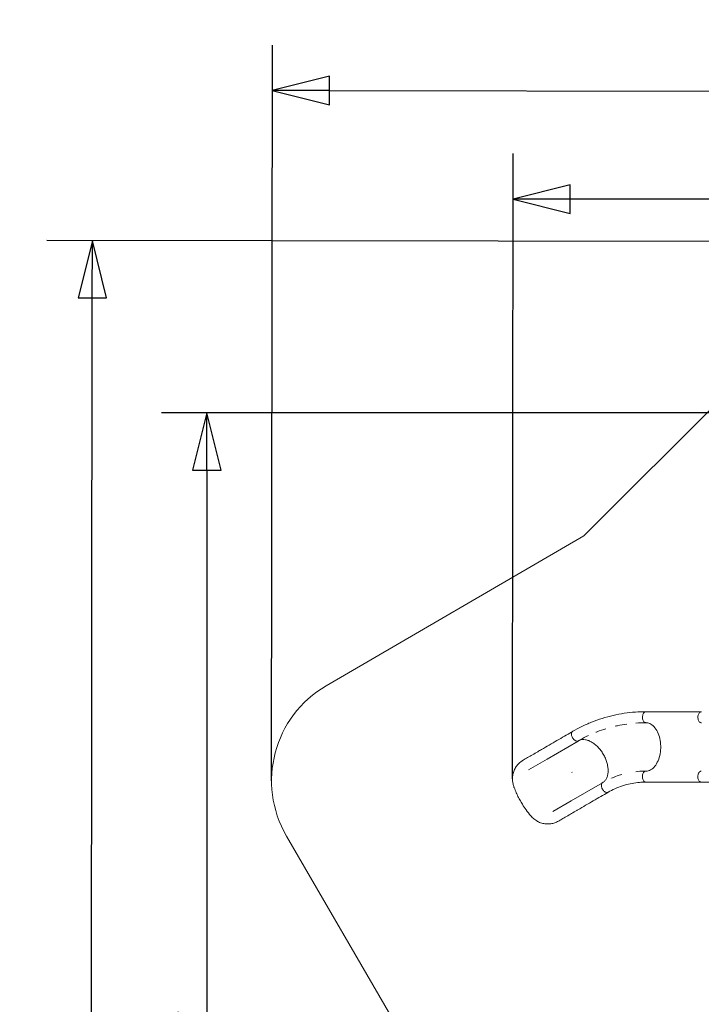
# Model space of a CAD drawing. Units: millimetres. Extents: x 18066 to 32414, y 10647 to 29152.
# Drawn here: x 18066 to 24266, y 20201 to 29152 of the extents above; entities that cross this region are included whole.
import ezdxf

# ---------------------------------------------------------------- set-up
doc = ezdxf.new("R2010")
doc.units = ezdxf.units.MM
doc.header["$LTSCALE"] = 130
doc.layers.add('Widoczne (ISO)', color=7, linetype='Continuous', lineweight=18)
doc.layers.add('Wymiar (ISO)', color=7, linetype='Continuous', lineweight=25)
doc.styles.add('tiff (ISO)', font='tahoma.ttf')
doc.dimstyles.new('tiff', dxfattribs={"dimscale": 130, "dimtxt": 4, "dimasz": 4, "dimexe": 3.175, "dimexo": 0, "dimgap": 0.762, "dimtad": 1, "dimdec": 0, "dimrnd": 1e-08, "dimzin": 0, "dimtxsty": 'tiff (ISO)', "dimblk": 'Filled-1', "dimcen": 0.09, "dimdle": 10, "dimclrd": 256, "dimclre": 256, "dimclrt": 256, "dimazin": 0, "dimtfac": 1, "dimtmove": 0, "dimatfit": 3, "dimfxl": 0, "dimtolj": 1, "dimtzin": 0, "dimlwd": 25, "dimlwe": 25, "dimarcsym": 0})

# ---------------------------------------------------------------- blocks, each defined once
blk = doc.blocks.new('Filled-1')
at = {"color": 0}
for p, q in [((0, 0), (-1, 0.25)), ((-1, 0.25), (-1, -0.25)), ((-1, 0), (0, 0)), ((-1, -0.25), (0, 0))]:
    blk.add_line(p, q, dxfattribs=at)
at = {"color": 0, "flags": 128}
blk.add_lwpolyline([(-1, -0.25), (0, 0)], dxfattribs=at)
at = {"color": 0}
blk.add_solid([(-1, -0.25), (0, 0), (-1, 0.25), (-1, -0.25)], dxfattribs=at)
blk = doc.blocks.new('*D4')
at = {"layer": 'Defpoints', "color": 0, "linetype": 'Continuous'}
for p in [(22553.6, 27522), (30450.8, 22750.5), (22548.1, 22249.5)]:
    blk.add_point(p, dxfattribs=at)
at = {"layer": 'Wymiar (ISO)', "linetype": 'Continuous', "lineweight": 25}
for p, q in [((22548.1, 22249.5), (22554, 27934.7)), ((30450.8, 22750.5), (30456.2, 27926.5)), ((29935.8, 27514.3), (23073.6, 27521.5))]:
    blk.add_line(p, q, dxfattribs=at)
at = {"layer": 'Wymiar (ISO)', "linetype": 'Continuous', "lineweight": 25, "xscale": 520, "yscale": 520, "zscale": 520}
for p, rotation in [((22553.6, 27522), 179.940305804015), ((30455.8, 27513.8), 359.940305804015)]:
    blk.add_blockref('Filled-1', p, dxfattribs=dict(at, rotation=rotation))
at = {"layer": 'Wymiar (ISO)', "linetype": 'Continuous', "lineweight": 25, "insert": (25757.5, 28159.4), "char_height": 520, "attachment_point": 1, "rotation": 359.94031, "style": 'tiff (ISO)'}
blk.add_mtext('\\A1;7902', dxfattribs=at)
blk = doc.blocks.new('*D5')
at = {"layer": 'Defpoints', "color": 0, "linetype": 'Continuous'}
for p in [(32413.8, 28495.8), (32408.3, 23248.5), (20357.4, 22232.3)]:
    blk.add_point(p, dxfattribs=at)
at = {"layer": 'Wymiar (ISO)', "linetype": 'Continuous', "lineweight": 25}
for p, q in [((20357.4, 22232.3), (20364.4, 28921.1)), ((32408.3, 23248.5), (32414.2, 28908.6)), ((20883.9, 28507.8), (31893.8, 28496.4))]:
    blk.add_line(p, q, dxfattribs=at)
at = {"layer": 'Wymiar (ISO)', "linetype": 'Continuous', "lineweight": 25, "xscale": 520, "yscale": 520, "zscale": 520}
for p, rotation in [((20363.9, 28508.4), 179.9403058040125), ((32413.8, 28495.8), 359.9403058040126)]:
    blk.add_blockref('Filled-1', p, dxfattribs=dict(at, rotation=rotation))
at = {"layer": 'Wymiar (ISO)', "linetype": 'Continuous', "lineweight": 25, "insert": (25467.4, 29143.8), "char_height": 520, "attachment_point": 1, "rotation": 359.94031, "style": 'tiff (ISO)'}
blk.add_mtext('\\A1;12050', dxfattribs=at)
blk = doc.blocks.new('*D6')
at = {"layer": 'Defpoints', "color": 0, "linetype": 'Continuous'}
for p in [(18726.9, 27143), (26500.6, 27134.9), (27717.4, 10648.6)]:
    blk.add_point(p, dxfattribs=at)
at = {"layer": 'Wymiar (ISO)', "linetype": 'Continuous', "lineweight": 25}
for p, q in [((26500.6, 27134.9), (18314.1, 27143.5)), ((18710.2, 11178), (18726.3, 26623)), ((27717.4, 10648.6), (18297, 10658.4))]:
    blk.add_line(p, q, dxfattribs=at)
at = {"layer": 'Wymiar (ISO)', "linetype": 'Continuous', "lineweight": 25, "xscale": 520, "yscale": 520, "zscale": 520}
for p, rotation in [((18726.9, 27143), 89.94030580401298), ((18709.7, 10658), 269.940305804013)]:
    blk.add_blockref('Filled-1', p, dxfattribs=dict(at, rotation=rotation))
at = {"layer": 'Wymiar (ISO)', "linetype": 'Continuous', "lineweight": 25, "insert": (18074.5, 17983.2), "char_height": 520, "attachment_point": 1, "rotation": 89.94031, "style": 'tiff (ISO)'}
blk.add_mtext('\\A1;16485', dxfattribs=at)
blk = doc.blocks.new('*D7')
at = {"layer": 'Defpoints', "color": 0, "linetype": 'Continuous'}
for p in [(26528.3, 25577.3), (19768.3, 12664), (28076.8, 12664)]:
    blk.add_point(p, dxfattribs=at)
at = {"layer": 'Wymiar (ISO)', "linetype": 'Continuous', "lineweight": 25}
for p, q in [((26528.3, 25577.3), (19355.6, 25577.3)), ((19768.3, 25057.3), (19768.3, 13184)), ((28076.8, 12664), (19355.6, 12664))]:
    blk.add_line(p, q, dxfattribs=at)
at = {"layer": 'Wymiar (ISO)', "linetype": 'Continuous', "lineweight": 25, "xscale": 520, "yscale": 520, "zscale": 520}
for p, rotation in [((19768.3, 25577.3), 90), ((19768.3, 12664), 270)]:
    blk.add_blockref('Filled-1', p, dxfattribs=dict(at, rotation=rotation))
at = {"layer": 'Wymiar (ISO)', "linetype": 'Continuous', "lineweight": 25, "insert": (19127.6, 18204.3), "char_height": 520, "attachment_point": 1, "rotation": 90, "style": 'tiff (ISO)'}
blk.add_mtext('\\A1;12913', dxfattribs=at)

msp = doc.modelspace()

# ---------------------------------------------------------------- linework, layer by layer
at = {"layer": 'Widoczne (ISO)'}
for p, q in [((23197.2, 24459.1), (25439.5, 26696.7)), ((20854.7, 23096.8), (23197.2, 24459.1)), ((24263.8, 22860.3), (23762.6, 22860.8)), ((23144.8, 22594.6), (22862.7, 22430.5)), ((23144.8, 22594.6), (23144.8, 22594.6)), ((23144.8, 22594.6), (23144.8, 22594.6)), ((22694.9, 22332.9), (22862.7, 22430.5)), ((23366, 22214.2), (23083.8, 22050.1)), ((23366, 22214.2), (23366, 22214.2)), ((23366, 22214.2), (23366, 22214.2)), ((24263.1, 22220.3), (23761.9, 22220.8)), ((22916.1, 21952.6), (23083.8, 22050.1)), ((22702.9, 17929.5), (20492.9, 21729.6))]:
    msp.add_line(p, q, dxfattribs=at)
msp.add_arc((21357.4, 22232.3), 1000, 120.18031, 210.18031, dxfattribs=at)
msp.add_ellipse((23779.2, 20738.7), major_axis=(-36.2, 1482), ratio=0.677153, start_param=6.279708, end_param=6.286649, dxfattribs=at)
for points, knots in [([(23097.6, 22682.8), (23122.8, 22697.4), (23148.4, 22711.2), (23205.2, 22739.2), (23236.5, 22753.2), (23300.1, 22778.7), (23332.4, 22790.3), (23397.8, 22810.7), (23430.9, 22819.7), (23497.7, 22835), (23531.4, 22841.4), (23599.1, 22851.5), (23633.2, 22855.2), (23697.9, 22859.7), (23728.6, 22860.8), (23759.2, 22860.8)], [0, 0, 0, 0, 10.00417, 10.00417, 21.781358, 21.781358, 33.559769, 33.559769, 45.335749, 45.335749, 57.112372, 57.112372, 68.888961, 68.888961, 79.411594, 79.411594, 79.411594, 79.411594]), ([(23762.5, 22760.8), (23759.2, 22760.8), (23755.9, 22761.7), (23749.6, 22764.8), (23746.7, 22767.2), (23741.3, 22773.4), (23738.9, 22777.2), (23734.9, 22785.9), (23733.4, 22790.8), (23731.4, 22801), (23730.9, 22806.3), (23731.1, 22817), (23731.7, 22822.3), (23733.9, 22832.4), (23735.5, 22837.2), (23739.6, 22845.7), (23742.1, 22849.4), (23747.8, 22855.4), (23751, 22857.7), (23757, 22860.3), (23759.8, 22860.8), (23762.6, 22860.8)], [3.141593, 3.141593, 3.141593, 3.141593, 3.442306, 3.442306, 3.753894, 3.753894, 4.077596, 4.077596, 4.403599, 4.403599, 4.728969, 4.728969, 5.053994, 5.053994, 5.379434, 5.379434, 5.70544, 5.70544, 6.028391, 6.028391, 6.283185, 6.283185, 6.283185, 6.283185]), ([(24266.8, 22760.3), (24263.5, 22760.3), (24260.2, 22761.1), (24254, 22764.3), (24250.9, 22766.7), (24245.5, 22772.9), (24243.1, 22776.8), (24239.1, 22785.6), (24237.6, 22790.7), (24235.6, 22801.1), (24235.2, 22806.6), (24235.4, 22817.5), (24236.1, 22823), (24238.5, 22833.1), (24240.3, 22837.9), (24244.6, 22846.3), (24247.3, 22850), (24253.2, 22855.8), (24256.5, 22857.9), (24262.2, 22859.9), (24264.6, 22860.3), (24266.9, 22860.3)], [0, 0, 0, 0, 1.494909, 1.494909, 3.044148, 3.044148, 4.65311, 4.65311, 6.292315, 6.292315, 7.926253, 7.926253, 9.551528, 9.551528, 11.176935, 11.176935, 12.808764, 12.808764, 14.445186, 14.445186, 15.505276, 15.505276, 15.505276, 15.505276]), ([(23589.2, 22748.9), (23560.9, 22744.9), (23532.8, 22739.9), (23497.5, 22732.4), (23490.2, 22730.7), (23482.8, 22729)], [0, 0, 0, 0, 10.004495, 10.004495, 12.654626, 12.654626, 12.654626, 12.654626]), ([(23762, 22320.8), (23776.5, 22320.8), (23790.9, 22324.6), (23818.3, 22339.6), (23831.3, 22350.7), (23854.3, 22378.8), (23864.4, 22395.9), (23880.9, 22434.4), (23887.2, 22455.8), (23895.4, 22500.7), (23897.3, 22524.3), (23896.4, 22571.2), (23893.7, 22594.6), (23883.8, 22638.6), (23876.7, 22659.3), (23858.8, 22696), (23848.1, 22712), (23824.2, 22737.6), (23811, 22747.3), (23785.9, 22758.3), (23774.2, 22760.8), (23762.5, 22760.8)], [3.141593, 3.141593, 3.141593, 3.141593, 3.466453, 3.466453, 3.787988, 3.787988, 4.106939, 4.106939, 4.425599, 4.425599, 4.744423, 4.744423, 5.063317, 5.063317, 5.38211, 5.38211, 5.700755, 5.700755, 6.01996, 6.01996, 6.283185, 6.283185, 6.283185, 6.283185]), ([(22812.4, 22516.9), (22836.1, 22530.7), (22859.7, 22544.4), (22906.7, 22571.8), (22930.1, 22585.4), (22976.2, 22612.2), (22998.9, 22625.4), (23043.5, 22651.4), (23065.4, 22664.1), (23089.3, 22678), (23091.9, 22679.5), (23094.5, 22681)], [0, 0, 0, 0, 8.249297, 8.249297, 16.576177, 16.576177, 24.902936, 24.902936, 33.229695, 33.229695, 34.240367, 34.240367, 34.240367, 34.240367]), ([(23147.8, 22596.3), (23145, 22594.7), (23141.6, 22593.7), (23134.7, 22593.3), (23130.9, 22593.9), (23123.3, 22596.5), (23119.3, 22598.5), (23111.6, 22604), (23107.8, 22607.4), (23100.9, 22615.2), (23097.7, 22619.6), (23092.5, 22628.9), (23090.3, 22633.8), (23087.1, 22643.6), (23086.1, 22648.6), (23085.4, 22657.9), (23085.6, 22662.4), (23087.5, 22670.5), (23089, 22674.1), (23093, 22679.4), (23095.1, 22681.4), (23097.6, 22682.8)], [0, 0, 0, 0, 1.514267, 1.514267, 3.029045, 3.029045, 4.606654, 4.606654, 6.215471, 6.215471, 7.811883, 7.811883, 9.410502, 9.410502, 11.002621, 11.002621, 12.602846, 12.602846, 14.210331, 14.210331, 15.505414, 15.505414, 15.505414, 15.505414]), ([(23399.2, 22706.4), (23372, 22698), (23345, 22688.6), (23315, 22676.9), (23311.5, 22675.6), (23308.1, 22674.2)], [0, 0, 0, 0, 10.004497, 10.004497, 11.299581, 11.299581, 11.299581, 11.299581]), ([(23238.8, 22644.1), (23213, 22631.9), (23187.6, 22618.8), (23157.8, 22602), (23152.8, 22599.2), (23147.8, 22596.3)], [0, 0, 0, 0, 10.004496, 10.004496, 12.01744, 12.01744, 12.01744, 12.01744]), ([(23368.8, 22215.8), (23376.2, 22220.1), (23383, 22225.6), (23394.8, 22238.6), (23400, 22246.2), (23408.5, 22263.3), (23411.9, 22272.7), (23416.7, 22293.1), (23418.2, 22304), (23419.1, 22326.9), (23418.7, 22339), (23415.8, 22363.7), (23413.3, 22376.4), (23406.7, 22402), (23402.4, 22415), (23392.1, 22440.5), (23386.1, 22453.2), (23372.7, 22477.7), (23365.3, 22489.7), (23349.2, 22512.3), (23340.5, 22523.1), (23322.3, 22543.1), (23312.7, 22552.3), (23293.1, 22568.8), (23282.9, 22576.2), (23262.6, 22588.7), (23252.3, 22593.8), (23232, 22601.8), (23222, 22604.7), (23202.5, 22607.9), (23193, 22608.3), (23175, 22606.7), (23166.4, 22604.7), (23154.8, 22600), (23151.2, 22598.3), (23147.8, 22596.3)], [0, 0, 0, 0, 4.230606, 4.230606, 8.457695, 8.457695, 12.670547, 12.670547, 16.868308, 16.868308, 21.0599, 21.0599, 25.252847, 25.252847, 29.448144, 29.448144, 33.644971, 33.644971, 37.842225, 37.842225, 42.036525, 42.036525, 46.236756, 46.236756, 50.430322, 50.430322, 54.625443, 54.625443, 58.814321, 58.814321, 63.01406, 63.01406, 67.216421, 67.216421, 69.163913, 69.163913, 69.163913, 69.163913]), ([(22644.6, 22419.4), (22657.8, 22427.1), (22671.7, 22435.1), (22700.6, 22451.9), (22715.6, 22460.7), (22746.3, 22478.5), (22762, 22487.7), (22789.3, 22503.5), (22800.8, 22510.2), (22812.4, 22516.9)], [0, 0, 0, 0, 5.530892, 5.530892, 11.108652, 11.108652, 16.686247, 16.686247, 20.694434, 20.694434, 20.694434, 20.694434]), ([(22562.1, 22176.2), (22558.3, 22186.3), (22555.4, 22196.4), (22551.1, 22216.5), (22549.7, 22226.7), (22548.2, 22248.3), (22548.5, 22259.7), (22550.9, 22283.5), (22553.4, 22295.8), (22560.8, 22320.4), (22565.8, 22332.8), (22578.5, 22356.3), (22586.2, 22367.5), (22603.6, 22387.9), (22613.3, 22397.3), (22630.5, 22410.5), (22637.3, 22415.1), (22644.5, 22419.3)], [0, 0, 0, 0, 3.411816, 3.411816, 7.001142, 7.001142, 11.221426, 11.221426, 15.962347, 15.962347, 20.954471, 20.954471, 25.886116, 25.886116, 30.603939, 30.603939, 33.389048, 33.389048, 33.389048, 33.389048]), ([(23450.5, 22257), (23472.8, 22266.6), (23495.4, 22275.1), (23526.7, 22285.3), (23535, 22287.8), (23543.3, 22290.2)], [0, 0, 0, 0, 10.005697, 10.005697, 13.579329, 13.579329, 13.579329, 13.579329]), ([(23670.9, 22315.8), (23695, 22318.5), (23719.2, 22320.2), (23748.6, 22320.8), (23753.8, 22320.8), (23759, 22320.8)], [0, 0, 0, 0, 10.005708, 10.005708, 12.153827, 12.153827, 12.153827, 12.153827]), ([(23761.9, 22220.8), (23758.6, 22220.8), (23755.4, 22221.7), (23749.1, 22224.8), (23746.1, 22227.2), (23740.7, 22233.4), (23738.3, 22237.2), (23734.4, 22245.9), (23732.8, 22250.8), (23730.9, 22261), (23730.4, 22266.3), (23730.5, 22277), (23731.1, 22282.3), (23733.3, 22292.4), (23734.9, 22297.2), (23739.1, 22305.7), (23741.6, 22309.4), (23747.3, 22315.4), (23750.4, 22317.7), (23756.5, 22320.3), (23759.2, 22320.8), (23762, 22320.8)], [3.141593, 3.141593, 3.141593, 3.141593, 3.442306, 3.442306, 3.753894, 3.753894, 4.077596, 4.077596, 4.403599, 4.403599, 4.728969, 4.728969, 5.053994, 5.053994, 5.379434, 5.379434, 5.70544, 5.70544, 6.028391, 6.028391, 6.283185, 6.283185, 6.283185, 6.283185]), ([(24266.2, 22220.3), (24262.9, 22220.3), (24259.6, 22221.1), (24253.2, 22224.4), (24250.2, 22226.8), (24244.8, 22233.1), (24242.4, 22237), (24238.5, 22245.9), (24236.9, 22250.9), (24235, 22261.4), (24234.6, 22267), (24234.9, 22277.8), (24235.6, 22283.2), (24238, 22293.3), (24239.8, 22298.1), (24244.2, 22306.5), (24246.8, 22310.2), (24252.8, 22315.9), (24256.1, 22318), (24261.8, 22319.9), (24264.1, 22320.3), (24266.3, 22320.3)], [0, 0, 0, 0, 1.523864, 1.523864, 3.072345, 3.072345, 4.687276, 4.687276, 6.328262, 6.328262, 7.959734, 7.959734, 9.583437, 9.583437, 11.20849, 11.20849, 12.839303, 12.839303, 14.480244, 14.480244, 15.509949, 15.509949, 15.509949, 15.509949]), ([(23419, 22129.3), (23416.1, 22127.7), (23412.8, 22126.7), (23405.8, 22126.4), (23402, 22127), (23394.4, 22129.5), (23390.4, 22131.6), (23382.7, 22137.1), (23378.9, 22140.5), (23372, 22148.3), (23368.9, 22152.8), (23363.6, 22162.1), (23361.4, 22167), (23358.3, 22176.8), (23357.3, 22181.7), (23356.5, 22191.1), (23356.8, 22195.6), (23358.7, 22203.6), (23360.3, 22207.2), (23364.2, 22212.5), (23366.4, 22214.4), (23368.8, 22215.8)], [0, 0, 0, 0, 1.523602, 1.523602, 3.03446, 3.03446, 4.623146, 4.623146, 6.213436, 6.213436, 7.830614, 7.830614, 9.41798, 9.41798, 11.011474, 11.011474, 12.614289, 12.614289, 14.218075, 14.218075, 15.504172, 15.504172, 15.504172, 15.504172]), ([(23687.5, 22217), (23665.1, 22214.6), (23642.7, 22211.1), (23596.5, 22201.4), (23572.7, 22195.1), (23526, 22179.9), (23503, 22171), (23459.5, 22151.5), (23439, 22140.9), (23419, 22129.3)], [0, 0, 0, 0, 10.005694, 10.005694, 20.897173, 20.897173, 31.783161, 31.783161, 42.011246, 42.011246, 42.011246, 42.011246]), ([(24644.4, 22219.9), (24621.8, 22219.9), (24599.1, 22220), (24553.9, 22220), (24531.2, 22220), (24486.5, 22220.1), (24464.3, 22220.1), (24421, 22220.1), (24399.7, 22220.2), (24358.4, 22220.2), (24338.4, 22220.2), (24300.8, 22220.3), (24283, 22220.3), (24266.2, 22220.3)], [0.000005, 0.000005, 0.000005, 0.000005, 6.78623, 6.78623, 13.671599, 13.671599, 20.598042, 20.598042, 27.550105, 27.550105, 34.501016, 34.501016, 41.14097, 41.14097, 41.14097, 41.14097]), ([(22626.9, 22038.9), (22618.9, 22052.7), (22611.2, 22066.8), (22596.7, 22095.1), (22589.9, 22109.4), (22576.5, 22139.3), (22570.1, 22154.9), (22563.5, 22172.4), (22562.8, 22174.3), (22562.1, 22176.2)], [0, 0, 0, 0, 4.787813, 4.787813, 9.652902, 9.652902, 15.0083, 15.0083, 15.65956, 15.65956, 15.65956, 15.65956]), ([(23416.2, 22127.8), (23395.2, 22115.6), (23373.7, 22103), (23329.5, 22077.3), (23306.9, 22064.2), (23260.9, 22037.4), (23237.6, 22023.9), (23190.5, 21996.5), (23166.7, 21982.6), (23139.9, 21967.1), (23137, 21965.4), (23134.1, 21963.7)], [0, 0, 0, 0, 8.249297, 8.249297, 16.576177, 16.576177, 24.902936, 24.902936, 33.229695, 33.229695, 34.240368, 34.240368, 34.240368, 34.240368]), ([(22714.2, 21914.7), (22700, 21931.5), (22686.2, 21949.2), (22661.1, 21984.3), (22649.7, 22001.5), (22634.8, 22025.7), (22630.8, 22032.3), (22626.9, 22038.9)], [0, 0, 0, 0, 7.103063, 7.103063, 13.346627, 13.346627, 15.654594, 15.654594, 15.654594, 15.654594]), ([(23134.1, 21963.7), (23118.2, 21954.4), (23102.3, 21945.2), (23070.9, 21926.9), (23055.3, 21917.9), (23025, 21900.3), (23010.3, 21891.7), (22985.9, 21877.5), (22975.9, 21871.7), (22966.4, 21866.1)], [0, 0, 0, 0, 5.530882, 5.530882, 11.108642, 11.108642, 16.686237, 16.686237, 20.694434, 20.694434, 20.694434, 20.694434]), ([(22966.4, 21866.1), (22955.5, 21859.8), (22944.2, 21854.7), (22921.3, 21846.7), (22909.5, 21843.9), (22885.5, 21840.4), (22873.2, 21839.8), (22848.3, 21840.9), (22835.8, 21842.7), (22810.9, 21848.8), (22798.6, 21853.1), (22774.5, 21864.3), (22762.7, 21871.2), (22740.8, 21887.5), (22730.4, 21896.6), (22718.5, 21909.7), (22716.3, 21912.1), (22714.2, 21914.7)], [0, 0, 0, 0, 4.211243, 4.211243, 8.495187, 8.495187, 13.011568, 13.011568, 17.761349, 17.761349, 22.705211, 22.705211, 27.693639, 27.693639, 32.355322, 32.355322, 33.40202, 33.40202, 33.40202, 33.40202])]:
    msp.add_open_spline(points, degree=3, knots=knots, dxfattribs=at)
for points in [[(23759.2, 22860.8), (23759.8, 22860.8), (23760.4, 22860.8), (23760.9, 22860.8)], [(24265.3, 22860.3), (24264.8, 22860.3), (24264.3, 22860.3), (24263.8, 22860.3)], [(23759.2, 22760.8), (23730.1, 22760.8), (23701.1, 22759.8), (23672.1, 22757.7)], [(23768.8, 22760.3), (23768.8, 22760.3), (23768.8, 22760.3), (23768.8, 22760.3)], [(23094.5, 22681), (23095, 22681.3), (23095.5, 22681.6), (23096.1, 22681.8)], [(23113.1, 22691.7), (23113.1, 22691.6), (23113.1, 22691.6), (23113, 22691.6)], [(23840.5, 22716.8), (23840.5, 22716.8), (23840.5, 22716.8), (23840.5, 22716.8)], [(23101.7, 22610.6), (23101.7, 22610.6), (23101.7, 22610.6), (23101.7, 22610.6)], [(23144.8, 22594.6), (23144.8, 22594.6), (23144.8, 22594.6), (23144.8, 22594.6)], [(23089.8, 22310.1), (23090, 22309.8), (23090.2, 22309.5), (23090.3, 22309.3)], [(23090.3, 22309.2), (23090.2, 22309.5), (23090, 22309.8), (23089.8, 22310.1)], [(23090.3, 22309.3), (23090.4, 22309.1), (23090.5, 22308.9), (23090.6, 22308.8)], [(23090.6, 22308.8), (23090.5, 22308.9), (23090.4, 22309.1), (23090.3, 22309.2)], [(23090.6, 22308.8), (23090.6, 22308.7), (23090.7, 22308.7), (23090.7, 22308.6)], [(23090.7, 22308.6), (23090.7, 22308.7), (23090.6, 22308.7), (23090.6, 22308.8)], [(23090.8, 22308.4), (23090.8, 22308.4), (23090.8, 22308.5), (23090.8, 22308.5)], [(23090.8, 22308.5), (23090.8, 22308.5), (23090.8, 22308.4), (23090.8, 22308.4)], [(23091.1, 22308), (23091, 22308.1), (23090.9, 22308.3), (23090.8, 22308.4)], [(23090.8, 22308.4), (23091.1, 22308), (23091.3, 22307.6), (23091.5, 22307.2)], [(23091.5, 22307.2), (23091.4, 22307.4), (23091.2, 22307.7), (23091.1, 22308)], [(23783.4, 22324.5), (23783.4, 22324.5), (23783.4, 22324.5), (23783.4, 22324.5)], [(23366, 22214.2), (23366, 22214.2), (23366, 22214.2), (23366, 22214.2)], [(23436.5, 22250.8), (23436.5, 22250.8), (23436.5, 22250.8), (23436.5, 22250.8)], [(23495.9, 22274.9), (23495.9, 22274.9), (23495.9, 22274.9), (23495.9, 22274.9)], [(23739.6, 22220.5), (23723.1, 22220.1), (23706.6, 22219), (23690.2, 22217.3)], [(23746.7, 22220.7), (23746.7, 22220.7), (23746.6, 22220.7), (23746.5, 22220.7)], [(23758.9, 22220.8), (23754.9, 22220.8), (23750.8, 22220.8), (23746.7, 22220.7)], [(23760.4, 22220.9), (23760, 22220.9), (23759.5, 22220.8), (23759, 22220.8)], [(24263.1, 22220.3), (24263.6, 22220.3), (24264.1, 22220.3), (24264.7, 22220.4)], [(23358.6, 22168.8), (23358.6, 22168.8), (23358.6, 22168.8), (23358.6, 22168.8)], [(23417.6, 22128.6), (23417.2, 22128.3), (23416.7, 22128), (23416.2, 22127.8)], [(23417.6, 22128.6), (23417.6, 22128.6), (23417.6, 22128.6), (23417.6, 22128.6)], [(23419, 22129.3), (23419, 22129.3), (23419, 22129.3), (23419, 22129.3)]]:
    msp.add_open_spline(points, degree=3, dxfattribs=at)

# ---------------------------------------------------------------- dimensions: what is measured, and where the dimension line sits
at = {"layer": 'Wymiar (ISO)', "linetype": 'Continuous', "lineweight": 25}
for base, p1, p2, angle, picture, middle in [((32413.8, 28495.8), (20357.4, 22232.3), (32408.3, 23248.5), 179.94031, '*D5', (26388.9, 28502.1)), ((22553.6, 27522), (30450.8, 22750.5), (22548.1, 22249.5), 179.94031, '*D4', (26504.7, 27517.9)), ((18726.9, 27143), (27717.4, 10648.6), (26500.6, 27134.9), 89.94031, '*D6', (18718.3, 18900.5)), ((19768.3, 12664), (26528.3, 25577.3), (28076.8, 12664), 90, '*D7', (19768.3, 19120.6))]:
    dim = msp.add_linear_dim(base=base, p1=p1, p2=p2, angle=angle, dimstyle='tiff', override={"dimdec": 0, "dimtp": 0, "dimtm": 0, "dimtdec": 2, "dimtofl": 0, "dimatfit": 1}, dxfattribs=at)
    dim.commit()
    dim.dimension.update_dxf_attribs({"geometry": picture, "text_midpoint": middle, "dimtype": 160})

doc.saveas('drawing.dxf')
